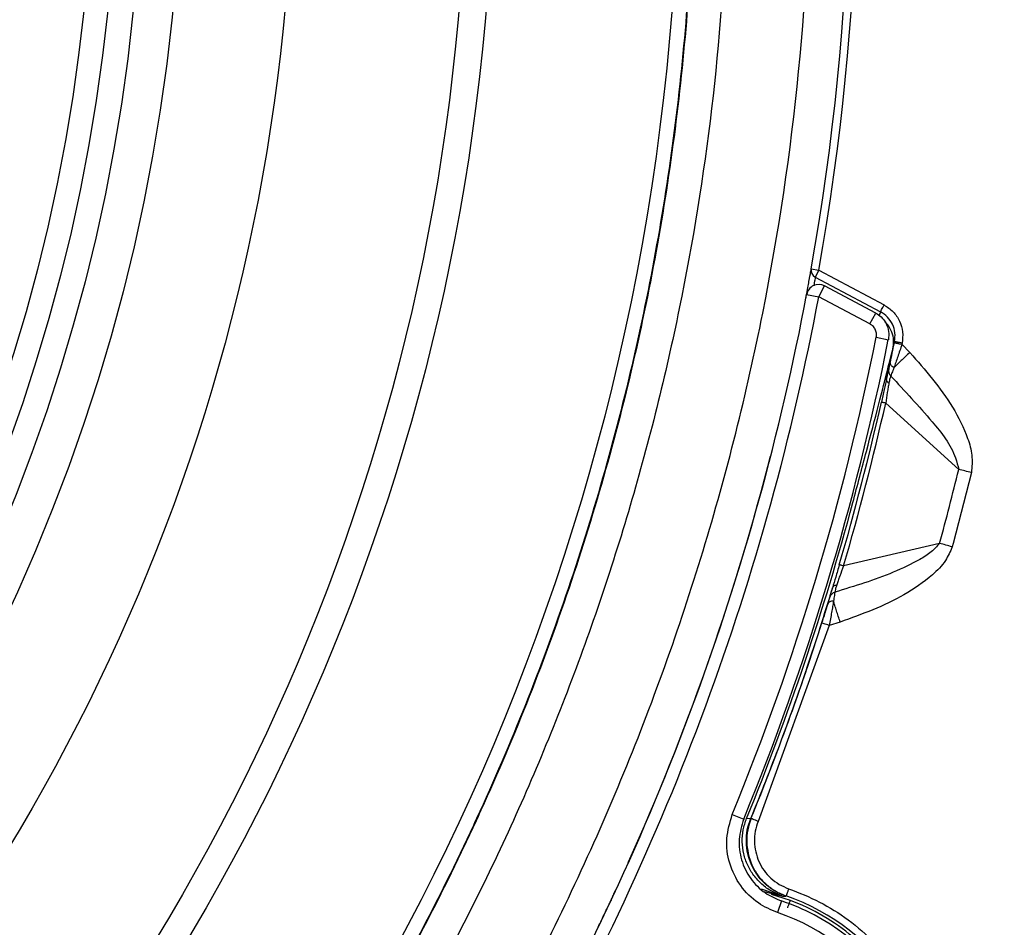
# Model space of a CAD drawing. Units: millimetres. Extents: x 69 to 1126, y 56 to 792.
# Drawn here: x 322 to 354, y 563 to 592 of the extents above; entities that cross this region are included whole.
import ezdxf

# ---------------------------------------------------------------- set-up
doc = ezdxf.new("R2010")
doc.units = ezdxf.units.MM
doc.header["$PDSIZE"] = -1
doc.layers.add('10', color=1, linetype='Continuous')
doc.styles.add('SLDTEXTSTYLE3', font='TXT', dxfattribs={"width": 0.7})
doc.dimstyles.new('SLDDIMSTYLE0', dxfattribs={"dimtxt": 12.733073, "dimasz": 12.733073, "dimexe": 0, "dimexo": 0.0625, "dimgap": 3.183268, "dimtad": 1, "dimdec": 1, "dimrnd": 1e-09, "dimzin": 12, "dimdsep": 46, "dimtxsty": 'SLDTEXTSTYLE3', "dimsah": 1, "dimcen": 0, "dimadec": 0, "dimazin": 3, "dimtfac": 1, "dimtdec": 1, "dimtofl": 0, "dimtmove": 0, "dimatfit": 3, "dimfxl": 1, "dimfrac": 2, "dimtolj": 1, "dimtzin": 12, "dimarcsym": 0})

# ---------------------------------------------------------------- blocks, each defined once
blk = doc.blocks.new('_D')
at = {"layer": '10', "color": 0, "lineweight": -2, "transparency": 16777216}
blk.add_line((475.598, 462.652), (374.819, 528.008), dxfattribs=at)
at = {"layer": '10', "color": 0, "transparency": 16777216}
blk.add_solid([(375.974, 529.788), (373.664, 526.227), (364.136, 534.936)], dxfattribs=at)
at = {"layer": 'Defpoints', "color": 0, "transparency": 16777216}
for p in [(168.813, 661.603), (364.136, 534.936)]:
    blk.add_point(p, dxfattribs=at)
at = {"layer": '10', "color": 0, "transparency": 16777216, "insert": (435.746, 499.878), "char_height": 12.73307, "attachment_point": 5, "rotation": 327.0365, "style": 'SLDTEXTSTYLE3'}
blk.add_mtext('\\A1;∅232.8 [∅9.17]', dxfattribs=at)

msp = doc.modelspace()

# ---------------------------------------------------------------- linework, layer by layer
at = {"color": 7, "linetype": 'Continuous', "lineweight": 25}
for p, q in [((347.27, 583.928), (347.516, 583.884)), ((347.516, 583.884), (347.399, 583.664)), ((347.399, 583.664), (349.517, 582.537)), ((347.516, 583.884), (349.634, 582.758)), ((347.515, 583.024), (347.702, 583.377)), ((349.364, 582.493), (347.702, 583.377)), ((347.121, 583.098), (347.515, 583.024)), ((349.176, 582.14), (347.515, 583.024)), ((349.176, 582.14), (349.364, 582.493)), ((349.517, 582.537), (349.479, 582.41)), ((349.381, 581.708), (349.773, 581.629)), ((349.932, 581.396), (349.976, 581.565)), ((349.976, 581.565), (349.969, 581.529)), ((350.221, 581.516), (350.214, 581.48)), ((350.214, 581.48), (350.472, 581.216)), ((349.687, 579.568), (352.058, 577.416)), ((345.864, 577.511), (345.948, 577.844)), ((345.864, 577.511), (345.867, 577.51)), ((352.469, 577.316), (351.874, 575.009)), ((351.438, 575.017), (348.32, 574.284)), ((351.874, 575.009), (351.846, 574.905)), ((348.208, 572.462), (347.854, 572.356)), ((347.854, 572.356), (345.546, 565.992)), ((344.708, 566.22), (345.078, 566.068)), ((345.302, 566.08), (345.172, 566.088)), ((345.315, 566.086), (345.302, 566.08)), ((341.326, 564.642), (341.343, 564.68)), ((345.644, 563.808), (346.342, 563.564)), ((345.738, 563.715), (346.342, 563.564)), ((346.592, 563.425), (345.979, 563.621)), ((346.342, 563.564), (346.444, 563.565)), ((346.444, 563.565), (346.455, 563.572)), ((340.773, 563.437), (340.761, 563.404)), ((346.303, 563.411), (346.177, 563.031))]:
    msp.add_line(p, q, dxfattribs=at)
for radius in [116.334, 116.258, 115.359, 76.5, 70.489, 69.61, 63.983, 60.358, 59.082, 58.26, 57.488]:
    msp.add_circle((266.474, 598.27), radius, dxfattribs=at)
for centre, radius, start, end in [((266.474, 598.27), 82.308, 349.93443, 57.82172), ((266.474, 598.27), 82.058, 349.93443, 57.68519), ((266.474, 598.27), 99, 276.28018, 353.71982), ((266.474, 598.27), 98.952, 276.31208, 353.68792), ((266.474, 598.27), 99.346, 276.32316, 353.67684), ((266.474, 598.27), 99.596, 276.32316, 353.67684), ((266.474, 598.27), 99.289, 276.36037, 353.63963), ((347.516, 583.884), 0.25, 169.9492, 242.0463), ((347.515, 583.024), 0.4, 62, 169.3456), ((266.474, 598.27), 82.062, 330.17506, 349.34563), ((266.474, 598.27), 82.462, 330.17506, 349.34563), ((266.474, 598.27), 84.544, 337.72264, 348.70294), ((266.474, 598.27), 84.944, 337.72264, 348.70294), ((266.474, 598.27), 85.147, 347.86254, 348.56972), ((266.474, 598.27), 85.144, 343.66651, 347.33349), ((266.474, 598.27), 85.288, 343.66651, 347.33349), ((266.474, 598.27), 82.058, 335.83641, 345.34649), ((266.474, 598.27), 88.088, 344.69411, 346.30589), ((266.474, 598.27), 85.023, 337.75913, 345.05323), ((266.474, 598.27), 85.156, 337.79416, 342.33709), ((344.174, 556.956), 6.998, 203.7479, 70.9779), ((344.174, 556.956), 6.796, 62, 71.745), ((344.174, 556.956), 6.906, 49.9414, 69.4981), ((344.174, 556.956), 6.796, 185.8671, 62), ((344.174, 556.956), 6.396, 185.8715, 71.745), ((266.474, 598.27), 82.058, 334.19868, 334.56131)]:
    msp.add_arc(centre, radius, start, end, dxfattribs=at)
for points, knots in [([(266.474, 517.493), (261.138, 517.493), (255.855, 518.017), (249.318, 519.325), (248.019, 519.618), (245.448, 520.267), (244.174, 520.621), (240.389, 521.775), (237.912, 522.665), (233.053, 524.684), (230.67, 525.813), (227.168, 527.689), (226.012, 528.345), (223.725, 529.719), (222.603, 530.432), (217.101, 534.12), (213.038, 537.465), (208.379, 542.132), (207.468, 543.089), (205.689, 545.055), (204.82, 546.065), (202.287, 549.159), (200.713, 551.288), (196.329, 557.869), (193.849, 562.512), (191.569, 568.029), (191.323, 568.646), (190.845, 569.888), (190.613, 570.515), (189.942, 572.396), (189.528, 573.656), (188.381, 577.456), (187.744, 580.013), (186.723, 585.174), (186.339, 587.778), (185.953, 591.72), (185.856, 593.04), (185.728, 595.692), (185.696, 597.028), (185.704, 603.68), (186.23, 608.921), (187.777, 616.668), (188.419, 619.23), (189.579, 623.044), (190, 624.313), (190.898, 626.815), (191.376, 628.05), (193.912, 634.151), (196.396, 638.788), (200.07, 644.282), (200.834, 645.365), (202.42, 647.501), (203.243, 648.553), (205.774, 651.63), (207.55, 653.584), (213.14, 659.163), (217.213, 662.507), (222.196, 665.832), (222.756, 666.196), (223.882, 666.907), (224.448, 667.256), (226.156, 668.277), (227.308, 668.928), (230.801, 670.79), (233.182, 671.913), (238.044, 673.923), (240.526, 674.811), (244.326, 675.962), (245.606, 676.315), (248.192, 676.961), (249.492, 677.252), (255.995, 678.539), (261.233, 679.048), (269.144, 679.045), (271.789, 678.915), (277.099, 678.389), (279.72, 677.996), (287.478, 676.446), (292.513, 674.918), (298.636, 672.379), (299.854, 671.839), (302.263, 670.698), (303.448, 670.099), (306.949, 668.224), (309.208, 666.867), (313.581, 663.941), (315.695, 662.372), (318.754, 659.86), (319.756, 658.996), (321.23, 657.659), (321.716, 657.207), (322.68, 656.288), (323.158, 655.822), (327.392, 651.582), (330.728, 647.503), (335.114, 640.936), (336.472, 638.671), (338.348, 635.157), (338.949, 633.963), (340.085, 631.558), (340.621, 630.345), (343.146, 624.237), (344.67, 619.202), (345.958, 612.723), (346.185, 611.418), (346.574, 608.789), (346.737, 607.462), (347.126, 603.494), (347.252, 600.854), (347.248, 592.955), (346.734, 587.712), (345.436, 581.19), (345.142, 579.886), (344.495, 577.31), (344.141, 576.035), (342.989, 572.245), (342.101, 569.767), (340.086, 564.907), (338.96, 562.525), (337.089, 559.025), (336.435, 557.871), (335.408, 556.158), (335.058, 555.589), (334.345, 554.465), (333.982, 553.908), (330.663, 548.946), (327.32, 544.88), (321.728, 539.288), (319.768, 537.51), (316.677, 534.974), (315.626, 534.155), (313.495, 532.576), (312.414, 531.816), (306.928, 528.154), (302.288, 525.673), (296.17, 523.138), (294.93, 522.659), (292.417, 521.761), (291.155, 521.345), (287.353, 520.193), (284.795, 519.554), (277.057, 518.017), (271.811, 517.493), (266.474, 517.493)], [0, 0, 0, 0, 0.03125, 0.03125, 0.039063, 0.039063, 0.046875, 0.046875, 0.0625, 0.0625, 0.078125, 0.078125, 0.085938, 0.085938, 0.09375, 0.09375, 0.125, 0.125, 0.132813, 0.132813, 0.140625, 0.140625, 0.15625, 0.15625, 0.1875, 0.1875, 0.191406, 0.191406, 0.195313, 0.195313, 0.203125, 0.203125, 0.21875, 0.21875, 0.234375, 0.234375, 0.242188, 0.242188, 0.25, 0.25, 0.28125, 0.28125, 0.296875, 0.296875, 0.304688, 0.304688, 0.3125, 0.3125, 0.34375, 0.34375, 0.351563, 0.351563, 0.359375, 0.359375, 0.375, 0.375, 0.40625, 0.40625, 0.410156, 0.410156, 0.414063, 0.414063, 0.421875, 0.421875, 0.4375, 0.4375, 0.453125, 0.453125, 0.460938, 0.460938, 0.46875, 0.46875, 0.5, 0.5, 0.515625, 0.515625, 0.53125, 0.53125, 0.5625, 0.5625, 0.570313, 0.570313, 0.578125, 0.578125, 0.59375, 0.59375, 0.609375, 0.609375, 0.617188, 0.617188, 0.621094, 0.621094, 0.625, 0.625, 0.65625, 0.65625, 0.671875, 0.671875, 0.679688, 0.679688, 0.6875, 0.6875, 0.71875, 0.71875, 0.726563, 0.726563, 0.734375, 0.734375, 0.75, 0.75, 0.78125, 0.78125, 0.789063, 0.789063, 0.796875, 0.796875, 0.8125, 0.8125, 0.828125, 0.828125, 0.835938, 0.835938, 0.839844, 0.839844, 0.84375, 0.84375, 0.875, 0.875, 0.890625, 0.890625, 0.898438, 0.898438, 0.90625, 0.90625, 0.9375, 0.9375, 0.945313, 0.945313, 0.953125, 0.953125, 0.96875, 0.96875, 1, 1, 1, 1]), ([(192.043, 621.912), (192.705, 623.839), (194.03, 627.7), (196.586, 633.272), (199.533, 638.643), (202.98, 643.889), (206.946, 648.956), (211.433, 653.79), (216.306, 658.235), (221.529, 662.252), (227.079, 665.803), (232.913, 668.879), (238.983, 671.461), (245.241, 673.522), (251.653, 675.036), (258.177, 676.008), (264.76, 676.435), (271.347, 676.308), (277.899, 675.614), (284.377, 674.372), (290.729, 672.596), (296.904, 670.296), (302.856, 667.473), (308.558, 664.156), (313.965, 660.378), (318.392, 656.694), (321.944, 653.293), (325.297, 649.732), (328.911, 645.329), (332.62, 639.961), (335.879, 634.266), (338.662, 628.286), (340.939, 622.095), (342.688, 615.743), (343.881, 609.263), (344.528, 602.699), (344.628, 596.104), (344.175, 589.531), (343.157, 583.021), (341.595, 576.613), (339.506, 570.357), (336.903, 564.304), (333.787, 558.499), (330.192, 552.969), (326.149, 547.756), (321.69, 542.906), (316.828, 538.46), (311.605, 534.432), (306.065, 530.851), (300.252, 527.751), (294.192, 525.164), (287.93, 523.092), (281.518, 521.547), (275.005, 520.546), (268.431, 520.11), (261.836, 520.228), (255.274, 520.892), (248.797, 522.103), (242.45, 523.868), (236.265, 526.162), (230.293, 528.961), (224.922, 532.053), (220.137, 535.331), (215.894, 538.69), (211.89, 542.333), (207.879, 546.521), (203.957, 551.32), (200.225, 556.759), (196.959, 562.489), (194.392, 568.021), (192.435, 573.267), (190.94, 578.156), (190.217, 581.484), (189.856, 583.148)], [0, 0, 0, 0, 0.013537, 0.027115, 0.040694, 0.05423, 0.068794, 0.08341, 0.098026, 0.11259, 0.127154, 0.141769, 0.156385, 0.170949, 0.185513, 0.200129, 0.214745, 0.229309, 0.243873, 0.258488, 0.273104, 0.287668, 0.302232, 0.316848, 0.331464, 0.346028, 0.355085, 0.364142, 0.378523, 0.392905, 0.407469, 0.422085, 0.436701, 0.451264, 0.465828, 0.480444, 0.49506, 0.509624, 0.524188, 0.538804, 0.55342, 0.567983, 0.582547, 0.597163, 0.611779, 0.626343, 0.640907, 0.655523, 0.670139, 0.684702, 0.699266, 0.713882, 0.728498, 0.743062, 0.757626, 0.772242, 0.786858, 0.801421, 0.815985, 0.830601, 0.845217, 0.859781, 0.871745, 0.883738, 0.895731, 0.907696, 0.92226, 0.936876, 0.951491, 0.966055, 0.977366, 0.988689, 1, 1, 1, 1]), ([(215.172, 655.69), (215.422, 655.912), (216.173, 656.577), (217.96, 658.089), (220.068, 659.74), (222.238, 661.305), (224.448, 662.813), (226.716, 664.235), (229.617, 665.899), (231.99, 667.139), (235.012, 668.571), (238.09, 669.884), (241.231, 671.036), (244.414, 672.063), (247.636, 672.966), (251.554, 673.846), (255.512, 674.521), (259.5, 674.988), (263.507, 675.247), (267.522, 675.297), (271.535, 675.138), (275.533, 674.77), (279.507, 674.194), (283.445, 673.412), (287.338, 672.425), (291.173, 671.238), (294.942, 669.851), (298.633, 668.271), (302.239, 666.499), (305.748, 664.541), (309.151, 662.403), (312.436, 660.091), (315.595, 657.612), (318.621, 654.972), (321.506, 652.176), (324.242, 649.233), (326.821, 646.151), (329.235, 642.94), (331.478, 639.609), (333.543, 636.166), (335.427, 632.619), (337.124, 628.978), (338.629, 625.252), (339.938, 621.452), (341.047, 617.591), (341.952, 613.679), (342.653, 609.725), (343.146, 605.74), (343.431, 601.735), (343.507, 597.72), (343.374, 593.707), (343.032, 589.706), (342.482, 585.729), (341.725, 581.785), (340.764, 577.887), (339.601, 574.044), (338.239, 570.266), (336.942, 567.182), (335.526, 564.152), (333.992, 561.178), (332.305, 558.288), (330.507, 555.468), (328.981, 553.269), (327.371, 551.132), (325.705, 549.037), (323.959, 547.009), (322.135, 545.052), (320.256, 543.13), (318.77, 541.763), (317.776, 540.849)], [0, 0, 0, 0, 0.004147, 0.012442, 0.029035, 0.037329, 0.045624, 0.062217, 0.070512, 0.087105, 0.095399, 0.111993, 0.128586, 0.136881, 0.153474, 0.170067, 0.18666, 0.203254, 0.219847, 0.23644, 0.253034, 0.269627, 0.28622, 0.302813, 0.319407, 0.336, 0.352593, 0.369187, 0.38578, 0.402396, 0.419012, 0.435605, 0.452198, 0.468791, 0.485385, 0.502001, 0.518617, 0.53521, 0.551803, 0.568396, 0.58499, 0.601583, 0.618199, 0.634815, 0.651408, 0.668001, 0.684595, 0.701188, 0.717781, 0.734375, 0.750968, 0.767561, 0.784154, 0.800748, 0.817341, 0.833934, 0.850528, 0.867121, 0.875415, 0.892009, 0.908602, 0.916896, 0.93349, 0.941784, 0.950079, 0.966672, 0.974967, 0.983261, 1, 1, 1, 1]), ([(215.184, 655.677), (215.434, 655.899), (216.185, 656.564), (217.972, 658.076), (220.079, 659.727), (222.249, 661.292), (224.459, 662.8), (226.728, 664.221), (229.629, 665.885), (232.002, 667.125), (235.024, 668.557), (238.102, 669.87), (241.244, 671.022), (244.427, 672.049), (247.649, 672.951), (251.567, 673.83), (255.525, 674.505), (259.513, 674.972), (263.52, 675.23), (267.535, 675.28), (271.547, 675.12), (275.546, 674.751), (279.519, 674.174), (283.458, 673.391), (287.35, 672.404), (291.185, 671.215), (294.953, 669.828), (298.644, 668.247), (302.249, 666.474), (305.758, 664.515), (309.161, 662.376), (312.445, 660.062), (315.603, 657.583), (318.628, 654.941), (321.512, 652.145), (324.247, 649.201), (326.825, 646.118), (329.238, 642.906), (331.479, 639.574), (333.544, 636.13), (335.426, 632.583), (337.121, 628.941), (338.625, 625.214), (339.932, 621.413), (341.039, 617.552), (341.942, 613.639), (342.641, 609.685), (343.132, 605.7), (343.415, 601.695), (343.489, 597.68), (343.354, 593.667), (343.01, 589.666), (342.457, 585.689), (341.698, 581.746), (340.735, 577.848), (339.57, 574.006), (338.206, 570.229), (336.907, 567.145), (335.489, 564.116), (333.953, 561.143), (332.264, 558.255), (330.464, 555.436), (328.937, 553.237), (327.325, 551.101), (325.658, 549.008), (323.911, 546.981), (322.085, 545.025), (320.218, 543.118), (318.745, 541.764), (317.765, 540.862)], [0, 0, 0, 0, 0.004148, 0.012444, 0.029041, 0.037338, 0.045634, 0.062231, 0.070528, 0.087125, 0.095421, 0.112018, 0.128615, 0.136912, 0.153509, 0.170106, 0.186703, 0.2033, 0.219897, 0.236494, 0.253091, 0.269688, 0.286285, 0.302882, 0.319479, 0.336076, 0.352673, 0.36927, 0.385867, 0.402487, 0.419107, 0.435704, 0.452301, 0.468898, 0.485495, 0.502115, 0.518734, 0.535331, 0.551928, 0.568525, 0.585123, 0.60172, 0.618339, 0.634959, 0.651556, 0.668153, 0.68475, 0.701347, 0.717944, 0.734541, 0.751138, 0.767735, 0.784332, 0.800929, 0.817527, 0.834124, 0.850721, 0.867318, 0.875614, 0.892211, 0.908808, 0.917105, 0.933702, 0.941998, 0.950294, 0.966891, 0.975188, 0.983484, 1, 1, 1, 1]), ([(382.874, 598.27), (382.873, 597.92), (382.872, 597.222), (382.857, 596.175), (382.834, 595.128), (382.801, 594.081), (382.758, 593.035), (382.706, 591.989), (382.645, 590.944), (382.575, 589.899), (382.494, 588.854), (382.281, 586.361), (381.834, 582.427), (380.964, 577.029), (379.829, 571.624), (378.412, 566.183), (376.719, 560.772), (374.061, 553.545), (370.018, 544.662), (364.048, 534.428), (356.989, 524.756), (348.928, 515.815), (339.988, 507.755), (330.316, 500.696), (320.082, 494.725), (309.464, 489.894), (298.644, 486.213), (287.792, 483.662), (277.065, 482.189), (266.474, 481.712), (255.884, 482.189), (245.157, 483.662), (234.305, 486.213), (223.484, 489.894), (212.867, 494.725), (202.633, 500.696), (192.961, 507.755), (184.02, 515.815), (175.96, 524.756), (168.901, 534.428), (162.93, 544.662), (158.888, 553.545), (156.23, 560.772), (154.537, 566.183), (153.119, 571.624), (151.985, 577.028), (151.115, 582.427), (150.628, 586.708), (150.369, 589.898), (150.237, 591.989), (150.144, 594.081), (150.085, 596.175), (150.078, 597.571), (150.074, 598.27)], [0, 0, 0, 0, 0.002866, 0.005732, 0.008596, 0.01146, 0.014324, 0.017189, 0.020053, 0.022918, 0.025783, 0.02865, 0.043455, 0.058262, 0.073507, 0.088754, 0.104387, 0.120021, 0.151926, 0.184335, 0.217089, 0.250018, 0.282947, 0.315701, 0.34811, 0.380015, 0.411272, 0.441756, 0.47136, 0.5, 0.52864, 0.558244, 0.588728, 0.619985, 0.651891, 0.6843, 0.717053, 0.749982, 0.782911, 0.815665, 0.848074, 0.879979, 0.895612, 0.911246, 0.926492, 0.941739, 0.956544, 0.971351, 0.977082, 0.982811, 0.988539, 0.994268, 1, 1, 1, 1]), ([(151.288, 598.27), (151.289, 597.924), (151.291, 597.233), (151.305, 596.196), (151.329, 595.16), (151.361, 594.125), (151.403, 593.089), (151.454, 592.055), (151.515, 591.02), (151.585, 589.986), (151.664, 588.953), (151.875, 586.485), (152.318, 582.592), (153.179, 577.25), (154.301, 571.902), (155.704, 566.518), (157.38, 561.163), (160.01, 554.011), (164.01, 545.221), (169.918, 535.094), (176.904, 525.523), (184.88, 516.675), (193.727, 508.699), (203.298, 501.714), (213.426, 495.805), (223.933, 491.024), (234.64, 487.382), (245.379, 484.858), (255.994, 483.4), (266.474, 482.928), (276.954, 483.4), (287.569, 484.858), (298.308, 487.382), (309.016, 491.024), (319.523, 495.805), (329.65, 501.714), (339.221, 508.699), (348.069, 516.675), (356.045, 525.523), (363.03, 535.094), (368.938, 545.221), (372.939, 554.011), (375.569, 561.163), (377.245, 566.518), (378.647, 571.902), (379.77, 577.25), (380.631, 582.592), (381.112, 586.828), (381.368, 589.985), (381.499, 592.054), (381.592, 594.124), (381.65, 596.196), (381.657, 597.578), (381.66, 598.27)], [0, 0, 0, 0, 0.002866, 0.005732, 0.008596, 0.01146, 0.014324, 0.017189, 0.020053, 0.022918, 0.025783, 0.02865, 0.043455, 0.058262, 0.073507, 0.088754, 0.104387, 0.120021, 0.151926, 0.184335, 0.217089, 0.250018, 0.282947, 0.315701, 0.34811, 0.380015, 0.411272, 0.441756, 0.47136, 0.5, 0.52864, 0.558244, 0.588728, 0.619985, 0.651891, 0.6843, 0.717053, 0.749982, 0.782911, 0.815665, 0.848074, 0.879979, 0.895612, 0.911246, 0.926492, 0.941739, 0.956544, 0.971351, 0.977082, 0.982811, 0.988539, 0.994268, 1, 1, 1, 1]), ([(347.095, 582.98), (347.1, 583.003), (347.146, 583.241), (347.2, 583.54), (347.256, 583.848), (347.265, 583.903), (347.27, 583.928)], [0, 0, 0, 0, 0.036781, 0.375904, 0.714962, 1, 1, 1, 1]), ([(347.399, 583.664), (347.395, 583.643), (347.389, 583.607), (347.363, 583.449), (347.351, 583.382)], [0, 0, 0, 0, 0.573923, 1, 1, 1, 1]), ([(349.634, 582.758), (349.737, 582.69), (349.942, 582.554), (350.149, 582.242), (350.259, 581.884), (350.234, 581.639), (350.221, 581.516)], [0, 0, 0, 0, 0.250069, 0.500003, 0.749926, 1, 1, 1, 1]), ([(349.364, 582.492), (349.424, 582.454), (349.56, 582.368), (349.71, 582.161), (349.8, 581.9), (349.782, 581.72), (349.773, 581.629)], [0, 0, 0, 0, 0.207518, 0.471548, 0.735871, 1, 1, 1, 1]), ([(349.976, 581.565), (349.986, 581.661), (350.006, 581.853), (349.92, 582.134), (349.758, 582.378), (349.597, 582.484), (349.517, 582.537)], [0, 0, 0, 0, 0.250147, 0.500084, 0.749987, 1, 1, 1, 1]), ([(349.381, 581.708), (349.385, 581.753), (349.394, 581.843), (349.35, 581.974), (349.274, 582.078), (349.206, 582.121), (349.176, 582.14)], [0, 0, 0, 0, 0.264372, 0.528763, 0.792673, 1, 1, 1, 1]), ([(349.932, 581.396), (349.942, 581.489), (349.96, 581.676), (349.866, 581.945), (349.764, 582.121), (349.681, 582.18), (349.676, 582.184)], [0, 0, 0, 0, 0.32654, 0.653085, 0.979477, 1, 1, 1, 1]), ([(348.621, 576.34), (348.771, 576.905), (349.071, 578.033), (349.467, 579.552), (349.783, 580.78), (349.882, 581.19), (349.932, 581.396)], [0, 0, 0, 0, 0.250134, 0.500086, 0.74995, 1, 1, 1, 1]), ([(349.838, 580.897), (349.858, 580.993), (349.899, 581.184), (349.946, 581.414), (349.969, 581.529)], [0, 0, 0, 0, 0.498876, 1, 1, 1, 1]), ([(350.214, 581.48), (350.168, 581.343), (350.098, 581.136), (350.01, 580.885), (349.972, 580.777), (349.953, 580.723)], [0, 0, 0, 0, 0.496491, 0.746946, 1, 1, 1, 1]), ([(349.969, 581.529), (349.973, 581.529), (349.978, 581.528), (350.009, 581.522), (350.04, 581.515), (350.079, 581.507), (350.136, 581.496), (350.183, 581.487), (350.214, 581.48)], [0, 0, 0, 0, 0.239577, 0.368438, 0.5, 0.631562, 0.760423, 1, 1, 1, 1]), ([(350.221, 581.516), (350.191, 581.523), (350.143, 581.532), (350.087, 581.543), (350.047, 581.551), (350.016, 581.558), (349.985, 581.564), (349.98, 581.565), (349.976, 581.565)], [0, 0, 0, 0, 0.239577, 0.368438, 0.5, 0.631562, 0.760423, 1, 1, 1, 1]), ([(350.472, 581.216), (350.424, 581.17), (350.327, 581.078), (350.189, 580.947), (350.06, 580.825), (349.988, 580.757), (349.953, 580.724)], [0, 0, 0, 0, 0.2501, 0.50031, 0.750296, 1, 1, 1, 1]), ([(350.472, 581.216), (350.967, 580.646), (351.711, 579.791), (352.304, 578.61), (352.517, 577.88), (352.485, 577.503), (352.469, 577.316)], [0, 0, 0, 0, 0.500187, 0.750576, 0.875609, 1, 1, 1, 1]), ([(349.786, 580.667), (349.792, 580.692), (349.804, 580.742), (349.826, 580.845), (349.838, 580.897)], [0, 0, 0, 0, 0.499062, 1, 1, 1, 1]), ([(349.953, 580.723), (349.934, 580.735), (349.896, 580.758), (349.857, 580.803), (349.835, 580.851), (349.837, 580.882), (349.838, 580.897)], [0, 0, 0, 0, 0.250132, 0.50004, 0.750021, 1, 1, 1, 1]), ([(349.718, 580.367), (349.733, 580.435), (349.763, 580.571), (349.779, 580.635), (349.786, 580.667)], [0, 0, 0, 0, 0.499527, 1, 1, 1, 1]), ([(349.786, 580.667), (349.784, 580.648), (349.778, 580.609), (349.789, 580.55), (349.813, 580.495), (349.839, 580.465), (349.852, 580.449)], [0, 0, 0, 0, 0.249989, 0.499979, 0.749931, 1, 1, 1, 1]), ([(349.852, 580.449), (349.843, 580.427), (349.825, 580.381), (349.801, 580.27), (349.79, 580.215)], [0, 0, 0, 0, 0.502333, 1, 1, 1, 1]), ([(349.953, 580.723), (349.93, 580.661), (349.885, 580.536), (349.863, 580.479), (349.852, 580.449)], [0, 0, 0, 0, 0.49593, 1, 1, 1, 1]), ([(349.852, 580.449), (350.304, 579.966), (351.072, 579.143), (351.884, 578.125), (352.027, 577.542), (352.058, 577.416)], [0, 0, 0, 0, 0.528425, 0.898336, 1, 1, 1, 1]), ([(349.718, 580.367), (349.692, 580.252), (349.641, 580.021), (349.578, 579.74), (349.546, 579.6)], [0, 0, 0, 0, 0.498128, 1, 1, 1, 1]), ([(349.79, 580.215), (349.781, 580.17), (349.764, 580.079), (349.728, 579.862), (349.703, 579.686), (349.687, 579.568)], [0, 0, 0, 0, 0.244514, 0.492362, 1, 1, 1, 1]), ([(349.79, 580.215), (349.777, 580.226), (349.751, 580.249), (349.727, 580.288), (349.714, 580.328), (349.716, 580.354), (349.718, 580.367)], [0, 0, 0, 0, 0.249991, 0.499982, 0.74994, 1, 1, 1, 1]), ([(351.438, 575.017), (351.352, 574.92), (351.166, 574.711), (350.648, 574.404), (349.624, 573.915), (348.677, 573.628), (348.037, 573.433)], [0, 0, 0, 0, 0.101378, 0.219018, 0.471658, 1, 1, 1, 1]), ([(351.846, 574.905), (351.78, 574.751), (351.632, 574.403), (351.087, 573.867), (349.986, 573.105), (348.919, 572.719), (348.208, 572.462)], [0, 0, 0, 0, 0.110893, 0.249618, 0.499678, 1, 1, 1, 1]), ([(348.182, 574.325), (348.141, 574.186), (348.06, 573.91), (347.993, 573.684), (347.96, 573.571)], [0, 0, 0, 0, 0.501872, 1, 1, 1, 1]), ([(348.32, 574.284), (348.278, 574.173), (348.214, 574.007), (348.14, 573.8), (348.111, 573.712), (348.097, 573.668)], [0, 0, 0, 0, 0.507638, 0.755486, 1, 1, 1, 1]), ([(277.326, 500.166), (279.419, 500.437), (283.604, 500.978), (289.847, 502.309), (296.083, 504.036), (302.279, 506.211), (308.418, 508.84), (314.425, 511.907), (320.279, 515.428), (325.902, 519.363), (331.266, 523.703), (336.324, 528.42), (341.041, 533.477), (345.381, 538.842), (349.316, 544.465), (352.836, 550.319), (355.836, 556.189), (358.352, 562.043), (360.442, 567.805), (361.526, 571.732), (362.066, 573.685)], [0, 0, 0, 0, 0.053064, 0.106075, 0.160351, 0.215687, 0.271088, 0.328158, 0.385163, 0.442725, 0.500601, 0.55855, 0.616495, 0.674372, 0.731934, 0.788938, 0.846012, 0.897578, 0.949078, 1, 1, 1, 1]), ([(347.96, 573.571), (347.689, 572.707), (347.156, 571.006), (346.268, 568.508), (345.623, 566.886), (345.302, 566.08)], [0, 0, 0, 0, 0.341329, 0.672829, 1, 1, 1, 1]), ([(347.874, 573.275), (347.883, 573.306), (347.901, 573.369), (347.94, 573.504), (347.96, 573.571)], [0, 0, 0, 0, 0.500473, 1, 1, 1, 1]), ([(348.037, 573.433), (348.019, 573.426), (347.981, 573.412), (347.934, 573.375), (347.896, 573.329), (347.882, 573.293), (347.874, 573.275)], [0, 0, 0, 0, 0.250069, 0.500021, 0.750011, 1, 1, 1, 1]), ([(347.96, 573.571), (347.965, 573.582), (347.975, 573.606), (348.006, 573.635), (348.047, 573.657), (348.08, 573.665), (348.097, 573.668)], [0, 0, 0, 0, 0.249991, 0.499982, 0.74994, 1, 1, 1, 1]), ([(348.037, 573.433), (348.033, 573.402), (348.024, 573.341), (348.003, 573.21), (347.993, 573.145)], [0, 0, 0, 0, 0.50407, 1, 1, 1, 1]), ([(348.097, 573.668), (348.08, 573.615), (348.047, 573.506), (348.041, 573.458), (348.037, 573.433)], [0, 0, 0, 0, 0.497667, 1, 1, 1, 1]), ([(347.808, 573.048), (347.823, 573.099), (347.854, 573.201), (347.867, 573.25), (347.874, 573.275)], [0, 0, 0, 0, 0.500938, 1, 1, 1, 1]), ([(347.993, 573.145), (347.97, 573.144), (347.926, 573.142), (347.87, 573.121), (347.828, 573.09), (347.814, 573.062), (347.808, 573.048)], [0, 0, 0, 0, 0.250043, 0.5, 0.749957, 1, 1, 1, 1]), ([(347.993, 573.145), (347.983, 573.088), (347.965, 572.975), (347.92, 572.713), (347.88, 572.499), (347.854, 572.356)], [0, 0, 0, 0, 0.253054, 0.503509, 1, 1, 1, 1]), ([(348.208, 572.462), (348.188, 572.526), (348.148, 572.652), (348.091, 572.834), (348.037, 573.004), (348.008, 573.098), (347.993, 573.145)], [0, 0, 0, 0, 0.249949, 0.5, 0.750051, 1, 1, 1, 1]), ([(347.616, 572.432), (347.652, 572.544), (347.723, 572.768), (347.779, 572.955), (347.808, 573.048)], [0, 0, 0, 0, 0.501124, 1, 1, 1, 1]), ([(346.177, 563.031), (345.962, 563.123), (345.498, 563.321), (344.943, 563.885), (344.585, 564.618), (344.475, 565.44), (344.631, 565.96), (344.708, 566.22)], [0, 0, 0, 0, 0.17783, 0.383364, 0.588903, 0.794452, 1, 1, 1, 1]), ([(345.078, 566.068), (345.014, 565.852), (344.884, 565.419), (344.976, 564.733), (345.274, 564.123), (345.737, 563.652), (346.123, 563.487), (346.303, 563.411)], [0, 0, 0, 0, 0.20555, 0.411098, 0.616636, 0.822169, 1, 1, 1, 1]), ([(346.342, 563.564), (346.221, 563.612), (345.979, 563.708), (345.661, 563.941), (345.396, 564.229), (345.195, 564.566), (345.067, 564.937), (345.021, 565.326), (345.046, 565.718), (345.13, 565.965), (345.172, 566.088)], [0, 0, 0, 0, 0.125109, 0.250177, 0.375261, 0.500341, 0.625246, 0.750168, 0.875113, 1, 1, 1, 1]), ([(346.444, 563.565), (346.325, 563.615), (346.086, 563.713), (345.775, 563.949), (345.514, 564.236), (345.256, 564.683), (345.145, 565.198), (345.179, 565.714), (345.261, 565.958), (345.302, 566.08)], [0, 0, 0, 0, 0.125338, 0.250777, 0.375951, 0.500768, 0.749744, 0.874913, 1, 1, 1, 1]), ([(345.315, 566.086), (345.274, 565.964), (345.192, 565.72), (345.158, 565.204), (345.268, 564.689), (345.526, 564.243), (345.786, 563.956), (346.097, 563.72), (346.335, 563.621), (346.455, 563.572)], [0, 0, 0, 0, 0.125077, 0.250226, 0.499173, 0.623999, 0.749196, 0.874656, 1, 1, 1, 1]), ([(345.546, 565.992), (345.511, 565.887), (345.439, 565.675), (345.41, 565.227), (345.506, 564.779), (345.729, 564.391), (345.956, 564.142), (346.225, 563.936), (346.433, 563.851), (346.536, 563.808)], [0, 0, 0, 0, 0.123824, 0.250235, 0.499159, 0.623267, 0.749176, 0.875135, 1, 1, 1, 1]), ([(346.536, 563.808), (346.876, 563.674), (347.556, 563.407), (348.499, 562.805), (349.359, 562.066), (350.1, 561.181), (350.691, 560.193), (351.265, 558.801), (351.36, 557.686), (351.422, 556.956)], [0, 0, 0, 0, 0.122006, 0.244042, 0.372167, 0.500352, 0.628477, 0.756661, 1, 1, 1, 1]), ([(340.773, 563.437), (340.784, 563.46), (340.798, 563.49), (340.803, 563.502), (340.804, 563.504)], [0, 0, 0, 0, 0.790338, 1, 1, 1, 1]), ([(340.804, 563.504), (340.823, 563.545), (340.857, 563.617), (340.906, 563.723), (340.927, 563.768)], [0, 0, 0, 0, 0.56844, 1, 1, 1, 1]), ([(340.576, 563.022), (340.603, 563.078), (340.656, 563.19), (340.726, 563.337), (340.758, 563.405), (340.773, 563.437)], [0, 0, 0, 0, 0.34612, 0.691827, 1, 1, 1, 1])]:
    msp.add_open_spline(points, degree=3, knots=knots, dxfattribs=at)
for points in [[(349.517, 582.537), (349.519, 582.542), (349.523, 582.55), (349.551, 582.602), (349.589, 582.673), (349.619, 582.73), (349.634, 582.758)], [(349.687, 579.568), (349.667, 579.572), (349.627, 579.581), (349.583, 579.591), (349.552, 579.598), (349.548, 579.599), (349.546, 579.6)], [(352.469, 577.316), (352.398, 577.333), (352.256, 577.368), (352.124, 577.4), (352.058, 577.416)], [(351.846, 574.905), (351.775, 574.925), (351.634, 574.963), (351.503, 574.999), (351.438, 575.017)], [(348.32, 574.284), (348.301, 574.29), (348.262, 574.301), (348.218, 574.314), (348.188, 574.323), (348.184, 574.324), (348.182, 574.325)], [(347.854, 572.356), (347.823, 572.366), (347.761, 572.386), (347.683, 572.411), (347.628, 572.428), (347.62, 572.431), (347.616, 572.432)], [(345.546, 565.992), (345.516, 566.004), (345.456, 566.028), (345.379, 566.06), (345.326, 566.082), (345.318, 566.085), (345.315, 566.086)], [(346.536, 563.808), (346.525, 563.777), (346.504, 563.716), (346.477, 563.638), (346.458, 563.583), (346.456, 563.576), (346.455, 563.572)], [(346.505, 563.191), (346.516, 563.221), (346.539, 563.282), (346.568, 563.359), (346.588, 563.414), (346.591, 563.421), (346.592, 563.425)]]:
    msp.add_open_spline(points, degree=3, dxfattribs=at)

# ---------------------------------------------------------------- dimensions: what is measured, and where the dimension line sits
at = {"layer": '10'}
dim = msp.add_diameter_dim_2p(p1=(168.813, 661.603), p2=(364.136, 534.936), dimstyle='SLDDIMSTYLE0', dxfattribs=at)
dim.commit()
dim.dimension.update_dxf_attribs({"geometry": '_D', "text_midpoint": (430.55, 491.866)})

doc.saveas('drawing.dxf')
